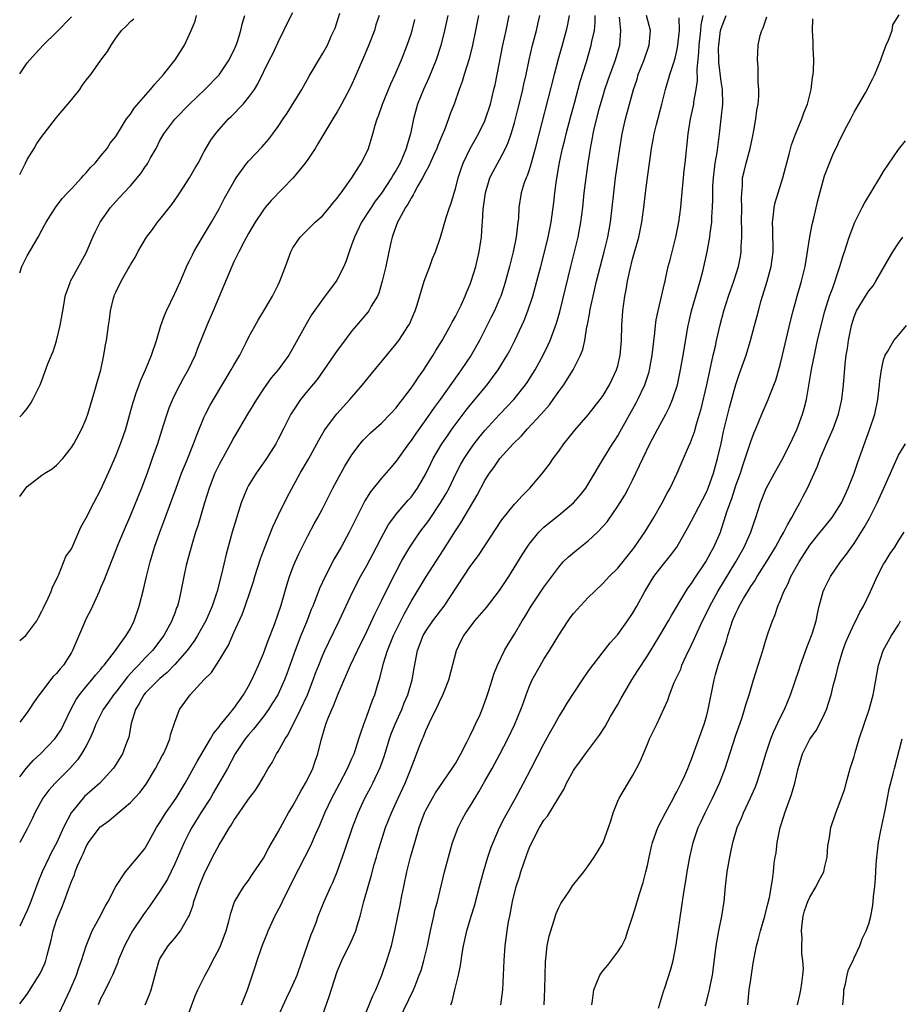
# Model space of a CAD drawing. Units: inches. Extents: x 2631000 to 2634000, y 1437000 to 1440000.
# Drawn here: x 2631000 to 2631119, y 1437501 to 1437634 of the extents above; entities that cross this region are included whole.
import ezdxf

# ---------------------------------------------------------------- set-up
doc = ezdxf.new("R2010")
doc.units = ezdxf.units.IN
doc.header["$MEASUREMENT"] = 0
doc.layers.add('LD26311437_2ft', color=177, linetype='Continuous')

msp = doc.modelspace()

# ---------------------------------------------------------------- linework, layer by layer
at = {"layer": 'LD26311437_2ft'}
for points, elevation in [([(2631000, 1437569.84), (2631000.81, 1437571), (2631001, 1437571.21), (2631003, 1437572.73), (2631003.39, 1437573), (2631004.39, 1437573.61), (2631005, 1437574.08), (2631005.86, 1437575), (2631007, 1437576.48), (2631007.31, 1437577), (2631008.4, 1437579), (2631009, 1437580.37), (2631009.24, 1437581), (2631010.19, 1437584.19), (2631010.53, 1437585.47), (2631010.97, 1437587), (2631011.41, 1437589), (2631011.62, 1437590.38), (2631011.77, 1437591), (2631012.04, 1437593), (2631012.17, 1437593.83), (2631012.3, 1437595), (2631012.7, 1437596.7), (2631012.78, 1437597), (2631012.85, 1437597.15), (2631013, 1437597.52), (2631013.74, 1437599), (2631014.71, 1437600.71), (2631014.93, 1437601.07), (2631015, 1437601.22), (2631015.68, 1437602.32), (2631016.01, 1437603), (2631017.15, 1437605), (2631017.97, 1437606.03), (2631018.67, 1437607), (2631019, 1437607.38), (2631020.6, 1437609.4), (2631021.42, 1437610.58), (2631021.67, 1437611), (2631023, 1437613.03), (2631023.72, 1437614.28), (2631024.15, 1437615), (2631025, 1437616.57), (2631025.89, 1437618.11), (2631026.51, 1437619), (2631027, 1437619.59), (2631028.28, 1437621), (2631028.65, 1437621.35), (2631030.25, 1437623), (2631031, 1437623.92), (2631031.78, 1437625), (2631032.24, 1437625.76), (2631033.84, 1437629), (2631034.25, 1437629.75), (2631035, 1437631.38), (2631035.78, 1437633), (2631036.17, 1437633.83), (2631037, 1437635.43)], 10728), ([(2631000, 1437550.34), (2631000.84, 1437551), (2631002.31, 1437553), (2631002.53, 1437553.47), (2631003, 1437554.32), (2631003.21, 1437554.79), (2631003.33, 1437555), (2631003.67, 1437555.67), (2631004.25, 1437557), (2631004.44, 1437557.56), (2631005, 1437558.59), (2631005.15, 1437559), (2631005.3, 1437559.3), (2631006.27, 1437561.73), (2631007, 1437562.78), (2631007.19, 1437563.19), (2631008.29, 1437565.71), (2631009, 1437566.94), (2631010.02, 1437569), (2631011, 1437570.82), (2631012.29, 1437573.71), (2631013, 1437575.37), (2631013.65, 1437577), (2631014.01, 1437577.99), (2631014.36, 1437579), (2631014.93, 1437581), (2631015.37, 1437582.63), (2631015.48, 1437583), (2631015.75, 1437583.75), (2631016.17, 1437585), (2631016.39, 1437585.61), (2631017.03, 1437587.03), (2631017.86, 1437589), (2631018.53, 1437591), (2631019.12, 1437593), (2631019.61, 1437594.39), (2631019.86, 1437595), (2631021, 1437597.37), (2631021.76, 1437599), (2631022.74, 1437601.26), (2631023, 1437601.77), (2631023.39, 1437602.61), (2631023.58, 1437603), (2631024.74, 1437605), (2631025.96, 1437607), (2631027, 1437608.81), (2631027.74, 1437610.26), (2631029, 1437612.47), (2631029.33, 1437613), (2631030.78, 1437615), (2631031, 1437615.27), (2631032.81, 1437617.19), (2631033.74, 1437618.26), (2631035, 1437619.98), (2631035.68, 1437621), (2631036.23, 1437621.77), (2631038.22, 1437625), (2631039.22, 1437626.78), (2631041, 1437629.8), (2631041.68, 1437631), (2631042.2, 1437632.2), (2631042.71, 1437633.29), (2631043.34, 1437635.34)], 10730), ([(2631000, 1437501.11), (2631001, 1437502.45), (2631002.79, 1437505.21), (2631003.4, 1437506.6), (2631003.55, 1437507), (2631003.71, 1437507.71), (2631004.26, 1437509.74), (2631004.52, 1437511), (2631005, 1437512.46), (2631005.2, 1437513), (2631005.74, 1437514.26), (2631006.03, 1437515), (2631006.59, 1437516.59), (2631007, 1437517.7), (2631007.4, 1437518.6), (2631007.52, 1437519), (2631007.83, 1437519.83), (2631008.36, 1437521), (2631008.58, 1437521.42), (2631009, 1437522.44), (2631009.32, 1437523), (2631010.92, 1437525.08), (2631011, 1437525.16), (2631012.07, 1437525.93), (2631013, 1437526.71), (2631015, 1437528.41), (2631016.25, 1437529.75), (2631017.12, 1437530.88), (2631018.41, 1437533), (2631019.29, 1437534.71), (2631019.47, 1437535), (2631019.89, 1437535.88), (2631020.33, 1437537), (2631020.42, 1437537.58), (2631021, 1437539.27), (2631021.64, 1437541), (2631023.09, 1437543), (2631025, 1437545.05), (2631025.98, 1437546.02), (2631027, 1437547.62), (2631028.27, 1437549.73), (2631029, 1437551.41), (2631030.12, 1437553.88), (2631030.53, 1437555), (2631031.22, 1437557), (2631031.66, 1437558.34), (2631031.85, 1437559), (2631032.61, 1437561.39), (2631033.15, 1437562.85), (2631034.26, 1437565.74), (2631035, 1437567.29), (2631036.22, 1437569.78), (2631038, 1437573), (2631039.11, 1437574.89), (2631040.26, 1437577), (2631040.51, 1437577.49), (2631041.25, 1437578.75), (2631041.41, 1437579), (2631042.96, 1437581.04), (2631044.73, 1437583), (2631046.44, 1437585), (2631047, 1437585.72), (2631047.59, 1437586.41), (2631049.7, 1437589), (2631051, 1437590.54), (2631051.34, 1437591), (2631052.67, 1437593), (2631052.79, 1437593.21), (2631053.39, 1437594.61), (2631053.55, 1437595), (2631053.81, 1437595.81), (2631054.79, 1437599), (2631055, 1437599.62), (2631055.54, 1437601), (2631055.92, 1437602.08), (2631056.32, 1437603), (2631057, 1437605), (2631057.8, 1437607.8), (2631058.19, 1437609), (2631058.43, 1437609.57), (2631058.83, 1437611), (2631059, 1437611.54), (2631059.38, 1437613), (2631059.78, 1437614.22), (2631060.06, 1437615), (2631061, 1437616.98), (2631061.72, 1437618.28), (2631062.14, 1437619), (2631063, 1437620.76), (2631063.1, 1437621), (2631063.74, 1437623), (2631064.23, 1437625), (2631064.37, 1437625.63), (2631064.66, 1437627), (2631065.44, 1437631), (2631065.87, 1437633), (2631066.27, 1437635)], 10740), ([(2631062.13, 1437635), (2631061.74, 1437633), (2631061.32, 1437631), (2631060.85, 1437629.15), (2631060.19, 1437627), (2631059.93, 1437626.07), (2631059.53, 1437625), (2631058.83, 1437623), (2631058.31, 1437621.69), (2631058.08, 1437621), (2631057.51, 1437619.51), (2631057.2, 1437618.8), (2631056.61, 1437617.39), (2631056.48, 1437617), (2631056.05, 1437616.05), (2631055.42, 1437614.58), (2631055, 1437613.86), (2631054.56, 1437613), (2631053.94, 1437611.94), (2631053.44, 1437611), (2631053.3, 1437610.7), (2631053, 1437610.26), (2631052.56, 1437609.44), (2631052.25, 1437609), (2631051.33, 1437607.33), (2631051.17, 1437607), (2631050.6, 1437605.4), (2631050.43, 1437605), (2631050.24, 1437604.24), (2631049.97, 1437603), (2631049.57, 1437601), (2631049.11, 1437599), (2631048.62, 1437597.38), (2631048.45, 1437597), (2631047.62, 1437595.62), (2631047.28, 1437595), (2631047.16, 1437594.84), (2631045.59, 1437593), (2631045, 1437592.29), (2631043.58, 1437590.42), (2631043, 1437589.61), (2631040.29, 1437585.71), (2631039, 1437584.2), (2631038.02, 1437583), (2631037, 1437581.43), (2631036.74, 1437581), (2631035.73, 1437579), (2631035, 1437577.6), (2631034.67, 1437577), (2631033.41, 1437575), (2631033, 1437574.39), (2631032.03, 1437573), (2631031, 1437571.34), (2631030.81, 1437571), (2631030.01, 1437569), (2631028.79, 1437565), (2631027.95, 1437562.05), (2631027.35, 1437559.35), (2631026.78, 1437557.22), (2631026.74, 1437557), (2631026.62, 1437556.62), (2631026.07, 1437555), (2631025.2, 1437553), (2631024.06, 1437551), (2631023.66, 1437550.34), (2631022.69, 1437549), (2631021, 1437547.07), (2631019.98, 1437546.02), (2631019, 1437545.2), (2631018.79, 1437545), (2631017, 1437543.2), (2631016.83, 1437543), (2631016.17, 1437541.83), (2631015.67, 1437541), (2631015.09, 1437539.09), (2631014.76, 1437537.24), (2631014.46, 1437536.46), (2631013.93, 1437535), (2631012.8, 1437533.2), (2631012.66, 1437533), (2631010.83, 1437531), (2631008.79, 1437529.21), (2631008.61, 1437529), (2631006.97, 1437527), (2631005.95, 1437525), (2631005.03, 1437522.97), (2631004.32, 1437521.68), (2631003.99, 1437521), (2631003.06, 1437519), (2631002.46, 1437517.54), (2631001.5, 1437515), (2631001, 1437513.77), (2631000.63, 1437513), (2631000, 1437511.64)], 10738), ([(2631057.97, 1437635), (2631057.55, 1437633), (2631057.05, 1437630.95), (2631056.42, 1437629), (2631055.41, 1437626.59), (2631054.67, 1437625), (2631053.89, 1437623), (2631053.34, 1437621), (2631052.93, 1437619), (2631052.49, 1437617.51), (2631052.36, 1437617), (2631051.51, 1437615), (2631051, 1437614.07), (2631050.59, 1437613.41), (2631050.36, 1437613), (2631049, 1437610.96), (2631048.16, 1437609.84), (2631047.58, 1437609), (2631046.31, 1437607), (2631045.33, 1437605), (2631045, 1437604.04), (2631044.6, 1437603), (2631044.22, 1437601.78), (2631043.89, 1437601), (2631043, 1437599.25), (2631042.85, 1437599), (2631041, 1437596.55), (2631039.54, 1437594.46), (2631038.79, 1437593.21), (2631037, 1437589.94), (2631036.44, 1437589), (2631035, 1437587), (2631034.07, 1437585.93), (2631033, 1437584.42), (2631032.06, 1437583), (2631030.85, 1437581), (2631029, 1437577.84), (2631028.56, 1437577), (2631027, 1437574.17), (2631026.44, 1437573), (2631025.66, 1437571), (2631025.03, 1437569), (2631024.11, 1437565.89), (2631023.81, 1437565), (2631023.29, 1437563.29), (2631022.56, 1437560.56), (2631022.22, 1437559), (2631021.84, 1437557), (2631021.5, 1437555.5), (2631021.37, 1437555), (2631021.25, 1437554.75), (2631021, 1437554.05), (2631020.7, 1437553.3), (2631020.61, 1437553), (2631019.5, 1437551), (2631017.97, 1437549), (2631017, 1437548), (2631016.07, 1437547), (2631015.54, 1437546.46), (2631014.58, 1437545.42), (2631013, 1437543.34), (2631012.72, 1437543), (2631012.03, 1437541.97), (2631011.32, 1437541), (2631010.33, 1437539), (2631009.96, 1437538.04), (2631009.48, 1437537), (2631009, 1437536.09), (2631008.39, 1437535), (2631007.83, 1437534.17), (2631006.8, 1437533), (2631004.8, 1437531), (2631003.95, 1437530.05), (2631003.15, 1437529), (2631002.06, 1437527), (2631001.72, 1437526.28), (2631001, 1437524.81), (2631000, 1437523), (2631000, 1437522.99)], 10736), ([(2631048.67, 1437635), (2631048.25, 1437633.75), (2631048.04, 1437633), (2631047.2, 1437630.8), (2631046.43, 1437629), (2631045.96, 1437627.96), (2631045.39, 1437626.61), (2631045, 1437625.72), (2631044.77, 1437625.23), (2631043.6, 1437623), (2631043, 1437621.96), (2631042.39, 1437621), (2631041.19, 1437619), (2631040.39, 1437617.61), (2631040.01, 1437617), (2631039, 1437615.49), (2631038.66, 1437615), (2631037.03, 1437613), (2631034.07, 1437609.93), (2631033.26, 1437609), (2631033, 1437608.69), (2631031.87, 1437607), (2631031, 1437605.5), (2631030.39, 1437604.39), (2631029.68, 1437603), (2631029.47, 1437602.53), (2631029, 1437601.62), (2631028.71, 1437601), (2631026.2, 1437595), (2631025.33, 1437593), (2631024.09, 1437589.91), (2631023.75, 1437589), (2631022.8, 1437587), (2631022.15, 1437585.85), (2631021.69, 1437585), (2631021, 1437583.67), (2631020.68, 1437583), (2631020.2, 1437581.8), (2631019.93, 1437581), (2631019.45, 1437579.45), (2631018.66, 1437577), (2631017.96, 1437575), (2631017.7, 1437574.3), (2631017.26, 1437573), (2631016.51, 1437571), (2631015, 1437567.3), (2631014, 1437565), (2631013.3, 1437563.3), (2631012.57, 1437561.43), (2631011.96, 1437559.96), (2631011.45, 1437558.55), (2631011, 1437557.56), (2631010.77, 1437557), (2631009.85, 1437555), (2631009.58, 1437554.42), (2631009, 1437553.32), (2631008.9, 1437553.1), (2631007.17, 1437549), (2631007, 1437548.7), (2631005.91, 1437547), (2631005.49, 1437546.51), (2631005, 1437545.86), (2631004.55, 1437545.45), (2631004.17, 1437545), (2631003, 1437543.44), (2631002.65, 1437543), (2631001.96, 1437542.04), (2631001.3, 1437541), (2631001, 1437540.59), (2631000, 1437539.29)], 10732), ([(2631000, 1437580.64), (2631000.39, 1437581), (2631001, 1437581.78), (2631001.5, 1437582.5), (2631001.8, 1437583), (2631002.77, 1437585), (2631003, 1437585.56), (2631003.82, 1437587.82), (2631004.29, 1437589), (2631004.51, 1437589.49), (2631005, 1437590.93), (2631005.5, 1437593), (2631005.83, 1437595), (2631006.04, 1437596.04), (2631006.18, 1437597), (2631006.85, 1437598.85), (2631006.89, 1437599), (2631009, 1437602.88), (2631009.92, 1437605), (2631010.26, 1437605.74), (2631010.91, 1437607), (2631012.31, 1437609), (2631013, 1437609.8), (2631014.1, 1437611), (2631015, 1437611.94), (2631016.4, 1437613.6), (2631017, 1437614.5), (2631017.21, 1437614.79), (2631017.34, 1437615), (2631017.73, 1437615.73), (2631018.46, 1437617), (2631019, 1437618.06), (2631019.54, 1437619), (2631021, 1437620.97), (2631023.01, 1437623), (2631025.08, 1437625), (2631027.02, 1437626.98), (2631028.36, 1437629), (2631028.57, 1437629.43), (2631029, 1437630.29), (2631029.32, 1437631), (2631029.5, 1437631.5), (2631029.97, 1437633), (2631030.14, 1437633.86), (2631030.5, 1437635)], 10726), ([(2631000, 1437600.14), (2631000.3, 1437601), (2631001, 1437602.45), (2631002.52, 1437605), (2631003, 1437605.95), (2631003.37, 1437606.63), (2631003.6, 1437607), (2631004.87, 1437609), (2631005.77, 1437610.23), (2631006.49, 1437611), (2631007, 1437611.51), (2631008.36, 1437613), (2631008.65, 1437613.35), (2631009, 1437613.68), (2631009.6, 1437614.4), (2631010.21, 1437615), (2631011, 1437616), (2631011.85, 1437617), (2631012.26, 1437617.74), (2631013, 1437618.61), (2631013.14, 1437618.86), (2631013.66, 1437619.66), (2631014.46, 1437621), (2631015, 1437621.66), (2631015.52, 1437622.48), (2631017.71, 1437625), (2631018.28, 1437625.72), (2631019.47, 1437627), (2631021.05, 1437629), (2631022.32, 1437631), (2631023.23, 1437633), (2631023.75, 1437634.25), (2631023.95, 1437635)], 10724), ([(2631000, 1437627.13), (2631001, 1437628.59), (2631001.35, 1437629), (2631002.15, 1437629.85), (2631003.16, 1437631), (2631005, 1437632.76), (2631007, 1437634.82)], 10720), ([(2631000, 1437613.48), (2631000.77, 1437615), (2631001, 1437615.51), (2631001.94, 1437617), (2631002.32, 1437617.68), (2631003, 1437618.64), (2631004.83, 1437621), (2631005, 1437621.18), (2631007, 1437623.59), (2631008.15, 1437625), (2631008.48, 1437625.52), (2631009, 1437626.24), (2631009.62, 1437627), (2631011, 1437628.96), (2631011.88, 1437630.12), (2631012.37, 1437631), (2631013, 1437631.93), (2631013.8, 1437633), (2631014.43, 1437633.57), (2631015, 1437634.19), (2631015.44, 1437634.56)], 10722), ([(2631000, 1437531.89), (2631000.88, 1437533), (2631001.89, 1437534.11), (2631002.83, 1437535), (2631004.74, 1437537), (2631005, 1437537.33), (2631005.65, 1437538.35), (2631005.99, 1437539), (2631006.94, 1437541), (2631007.64, 1437542.36), (2631008.08, 1437543), (2631009, 1437544.13), (2631009.77, 1437545), (2631010.31, 1437545.69), (2631011, 1437546.47), (2631011.22, 1437546.78), (2631011.43, 1437547), (2631012.83, 1437548.83), (2631014.41, 1437551), (2631015, 1437551.99), (2631015.52, 1437553), (2631016.18, 1437555), (2631016.75, 1437557.25), (2631017.15, 1437559), (2631017.66, 1437561), (2631018.26, 1437563), (2631018.97, 1437565), (2631019.54, 1437566.46), (2631020.61, 1437569.39), (2631021.17, 1437571), (2631021.92, 1437573), (2631022.58, 1437574.58), (2631023.56, 1437577), (2631023.93, 1437578.07), (2631025, 1437580.64), (2631025.16, 1437581), (2631025.79, 1437582.21), (2631026.24, 1437583), (2631028.65, 1437587), (2631029, 1437587.65), (2631029.79, 1437589), (2631030.64, 1437590.64), (2631031, 1437591.37), (2631032.28, 1437593.73), (2631033.06, 1437595), (2631034.23, 1437597), (2631035, 1437598.54), (2631035.22, 1437599), (2631035.98, 1437601), (2631036.7, 1437603), (2631037, 1437603.56), (2631037.97, 1437605), (2631040.01, 1437607), (2631041, 1437607.88), (2631041.95, 1437609), (2631042.41, 1437609.59), (2631043, 1437610.25), (2631043.29, 1437610.71), (2631043.53, 1437611), (2631044.98, 1437613), (2631046.23, 1437615), (2631047, 1437616.51), (2631047.22, 1437617), (2631047.84, 1437619), (2631048.14, 1437620.14), (2631048.43, 1437621), (2631048.6, 1437621.4), (2631049.14, 1437623), (2631050.25, 1437625.75), (2631050.83, 1437627), (2631051.69, 1437629), (2631052.49, 1437631), (2631053, 1437632.51), (2631053.15, 1437633), (2631053.53, 1437634.47)], 10734), ([(2631005, 1437499.08), (2631006.82, 1437503), (2631007.69, 1437505), (2631008.01, 1437505.99), (2631008.38, 1437507), (2631009, 1437509), (2631009.83, 1437511), (2631010.8, 1437512.8), (2631011.62, 1437514.38), (2631012, 1437515), (2631013.04, 1437517), (2631014.31, 1437519), (2631016.47, 1437521.53), (2631017, 1437522.2), (2631018.54, 1437525), (2631019, 1437525.67), (2631019.49, 1437526.51), (2631019.8, 1437527), (2631021.19, 1437529), (2631021.87, 1437530.13), (2631022.41, 1437531), (2631024.04, 1437533.96), (2631025.85, 1437537), (2631026.25, 1437537.75), (2631027, 1437538.66), (2631027.14, 1437538.86), (2631028.43, 1437540.43), (2631029, 1437541.15), (2631030.31, 1437543), (2631031, 1437544.14), (2631031.46, 1437545), (2631031.92, 1437546.08), (2631032.34, 1437547), (2631033, 1437548.59), (2631033.65, 1437550.35), (2631034.49, 1437552.49), (2631035, 1437553.94), (2631035.35, 1437555), (2631036.16, 1437557.84), (2631036.55, 1437559), (2631037, 1437560.21), (2631037.32, 1437561), (2631037.83, 1437562.17), (2631039, 1437564.53), (2631039.87, 1437566.13), (2631040.37, 1437567), (2631041, 1437568.19), (2631042.41, 1437571), (2631043, 1437572.08), (2631044.05, 1437573.95), (2631045, 1437575.48), (2631046.13, 1437577), (2631046.52, 1437577.48), (2631047.51, 1437578.49), (2631049, 1437579.79), (2631050.19, 1437581), (2631051, 1437581.88), (2631051.47, 1437582.53), (2631051.85, 1437583), (2631053, 1437584.51), (2631053.34, 1437585), (2631053.99, 1437586.01), (2631054.71, 1437587), (2631055, 1437587.45), (2631055.98, 1437589), (2631056.36, 1437589.64), (2631057.21, 1437591), (2631058.34, 1437593), (2631058.55, 1437593.45), (2631059, 1437594.22), (2631059.78, 1437595.78), (2631060.34, 1437597), (2631060.52, 1437597.48), (2631061, 1437598.6), (2631061.15, 1437599), (2631061.76, 1437601), (2631062.24, 1437603), (2631062.45, 1437604.45), (2631062.55, 1437605), (2631062.65, 1437606.65), (2631062.69, 1437607), (2631062.78, 1437608.78), (2631063.07, 1437611), (2631063.69, 1437613), (2631064.11, 1437613.89), (2631065, 1437615.47), (2631065.8, 1437617), (2631066.17, 1437617.83), (2631066.57, 1437619), (2631067, 1437620.47), (2631067.52, 1437622.48), (2631067.87, 1437623.87), (2631068.14, 1437625), (2631068.29, 1437625.71), (2631068.59, 1437627), (2631069, 1437629), (2631069.46, 1437631), (2631069.97, 1437633), (2631070.16, 1437633.84), (2631070.44, 1437635)], 10742), ([(2631074.4, 1437635), (2631074.2, 1437633.8), (2631074.02, 1437633), (2631073.46, 1437631), (2631072.91, 1437629.09), (2631072.36, 1437627), (2631069.82, 1437617), (2631069.26, 1437615), (2631069, 1437614.12), (2631068.72, 1437613.28), (2631068.58, 1437613), (2631068.33, 1437612.33), (2631067.9, 1437611), (2631067.58, 1437609), (2631067.53, 1437607.53), (2631067.48, 1437607), (2631067.41, 1437606.59), (2631067.25, 1437605), (2631066.84, 1437603), (2631066.46, 1437601.54), (2631066.34, 1437601), (2631065.79, 1437599), (2631065.61, 1437598.39), (2631065.14, 1437597), (2631065, 1437596.65), (2631064.29, 1437595), (2631063.87, 1437594.13), (2631062.25, 1437591), (2631061.12, 1437589), (2631059.79, 1437587), (2631059.45, 1437586.55), (2631056.93, 1437583), (2631056.11, 1437581.89), (2631055, 1437580.29), (2631053.63, 1437578.37), (2631053, 1437577.43), (2631052.67, 1437577), (2631051, 1437574.66), (2631050.24, 1437573.76), (2631049, 1437572.35), (2631047.52, 1437570.48), (2631046.75, 1437569.25), (2631046.25, 1437568.25), (2631045.61, 1437567), (2631044.62, 1437565), (2631043.52, 1437563), (2631042.59, 1437561.41), (2631041.35, 1437559), (2631040.62, 1437557.38), (2631040.15, 1437556.15), (2631039.69, 1437555), (2631039.48, 1437554.52), (2631038.83, 1437552.83), (2631038.08, 1437551), (2631037.31, 1437549), (2631036.17, 1437545.83), (2631035.86, 1437545), (2631034.94, 1437543), (2631034.21, 1437541.79), (2631033.69, 1437541), (2631033, 1437540.05), (2631031.68, 1437538.32), (2631031, 1437537.56), (2631030.55, 1437537), (2631029.19, 1437535), (2631028.12, 1437533), (2631026.26, 1437529.74), (2631025.82, 1437529), (2631024.55, 1437527), (2631023.3, 1437525), (2631023, 1437524.44), (2631022.27, 1437523), (2631021, 1437520.11), (2631020, 1437518), (2631019, 1437516.39), (2631017.62, 1437514.38), (2631016.77, 1437513.23), (2631015.28, 1437511), (2631015, 1437510.52), (2631014.18, 1437509), (2631013.35, 1437507), (2631013.27, 1437506.73), (2631013, 1437506.1), (2631012.7, 1437505.3), (2631012.56, 1437505), (2631012.12, 1437504.12), (2631011.41, 1437502.59), (2631011, 1437501.87), (2631010.61, 1437501)], 10744), ([(2631017.01, 1437501), (2631017.6, 1437502.4), (2631017.82, 1437503), (2631018.46, 1437505.54), (2631018.88, 1437507), (2631019, 1437507.24), (2631020.12, 1437509), (2631021, 1437510.04), (2631021.78, 1437511), (2631022.75, 1437512.75), (2631022.94, 1437513.06), (2631023.49, 1437514.51), (2631023.6, 1437515), (2631024.31, 1437517), (2631025, 1437518.7), (2631026.12, 1437521), (2631027, 1437522.66), (2631027.49, 1437523.49), (2631028.43, 1437525), (2631028.66, 1437525.34), (2631029, 1437525.94), (2631029.72, 1437527), (2631031, 1437528.85), (2631031.93, 1437530.07), (2631032.54, 1437531), (2631033, 1437531.86), (2631033.64, 1437533), (2631034.18, 1437533.82), (2631034.78, 1437535), (2631035, 1437535.32), (2631035.95, 1437537), (2631036.38, 1437537.62), (2631038.03, 1437541), (2631038.96, 1437543), (2631039.76, 1437545), (2631040.08, 1437545.92), (2631040.5, 1437547), (2631041, 1437548.25), (2631041.34, 1437549), (2631041.87, 1437550.13), (2631043.27, 1437553), (2631045.13, 1437557), (2631046.15, 1437559), (2631047, 1437560.5), (2631048.33, 1437563), (2631049, 1437564.3), (2631049.95, 1437566.05), (2631050.66, 1437567), (2631051, 1437567.44), (2631052.63, 1437569.37), (2631053, 1437569.77), (2631053.89, 1437571), (2631055, 1437572.91), (2631055.67, 1437574.33), (2631056, 1437575), (2631057.19, 1437577), (2631057.92, 1437578.08), (2631058.58, 1437579), (2631060.45, 1437581.55), (2631061, 1437582.24), (2631063.29, 1437585), (2631064.05, 1437585.95), (2631064.82, 1437587), (2631066.03, 1437589), (2631066.37, 1437589.63), (2631067.07, 1437591), (2631068.02, 1437593), (2631068.32, 1437593.68), (2631068.83, 1437595), (2631069.48, 1437597), (2631070.03, 1437599), (2631070.56, 1437601), (2631071.06, 1437602.94), (2631071.57, 1437605), (2631071.97, 1437607), (2631072.32, 1437609.68), (2631072.46, 1437611), (2631072.69, 1437612.69), (2631073.12, 1437615.12), (2631073.53, 1437617), (2631073.83, 1437618.17), (2631074.02, 1437619), (2631074.64, 1437621.36), (2631075.15, 1437623.15), (2631075.92, 1437626.08), (2631076.74, 1437628.74), (2631077.39, 1437631), (2631077.48, 1437631.48), (2631077.83, 1437633), (2631077.94, 1437634.06), (2631077.94, 1437635)], 10746), ([(2631022.57, 1437499), (2631023.78, 1437502.22), (2631024.12, 1437503), (2631025.1, 1437505), (2631025.78, 1437506.22), (2631026.15, 1437507), (2631027, 1437508.58), (2631027.19, 1437509), (2631027.95, 1437511), (2631028.34, 1437512.34), (2631028.58, 1437513.42), (2631029.07, 1437514.93), (2631030.36, 1437517), (2631031, 1437517.83), (2631031.46, 1437518.54), (2631033, 1437520.84), (2631033.73, 1437522.27), (2631035, 1437524.43), (2631035.9, 1437526.1), (2631036.42, 1437527), (2631037, 1437527.93), (2631038.06, 1437529.94), (2631038.7, 1437531), (2631039, 1437531.6), (2631039.68, 1437533), (2631040.01, 1437533.98), (2631040.39, 1437535), (2631040.84, 1437536.84), (2631041.48, 1437539), (2631041.75, 1437539.75), (2631042.27, 1437541), (2631042.51, 1437541.49), (2631043.13, 1437543.13), (2631043.94, 1437545), (2631044.28, 1437545.72), (2631044.82, 1437547), (2631045.76, 1437549), (2631047, 1437551.56), (2631048.09, 1437553.91), (2631049, 1437555.72), (2631050.07, 1437557.93), (2631051.67, 1437561), (2631052.14, 1437561.86), (2631052.82, 1437563), (2631053, 1437563.27), (2631054.2, 1437565), (2631055.39, 1437566.61), (2631057, 1437569), (2631057.75, 1437570.25), (2631058.15, 1437571), (2631059.11, 1437573), (2631059.76, 1437574.24), (2631060.19, 1437575), (2631061, 1437576.23), (2631061.57, 1437577), (2631062.2, 1437577.8), (2631063, 1437578.79), (2631065, 1437580.97), (2631065.99, 1437582.01), (2631066.91, 1437583), (2631068.51, 1437585), (2631068.71, 1437585.29), (2631069.5, 1437586.5), (2631069.81, 1437587), (2631070.9, 1437589), (2631071.58, 1437590.42), (2631071.83, 1437591), (2631072.68, 1437593.32), (2631073.13, 1437594.87), (2631074.63, 1437601), (2631075.62, 1437605), (2631076, 1437607), (2631076.25, 1437609), (2631076.45, 1437611), (2631076.7, 1437613), (2631076.98, 1437615), (2631077.29, 1437617), (2631077.58, 1437618.42), (2631077.68, 1437619), (2631077.85, 1437619.85), (2631078.52, 1437622.52), (2631079, 1437624.18), (2631079.26, 1437625), (2631079.7, 1437626.3), (2631080.69, 1437629), (2631081.26, 1437631), (2631081.42, 1437633), (2631081.21, 1437634.79)], 10748), ([(2631030.04, 1437501), (2631030.86, 1437503), (2631031.88, 1437506.12), (2631032.15, 1437507), (2631032.73, 1437508.73), (2631033, 1437509.43), (2631033.47, 1437510.53), (2631033.64, 1437511), (2631034.17, 1437512.17), (2631034.57, 1437513), (2631035.42, 1437514.58), (2631035.6, 1437515), (2631037, 1437517.83), (2631039.43, 1437522.57), (2631040.07, 1437524.07), (2631040.66, 1437525.34), (2631041.33, 1437527), (2631042.27, 1437529), (2631043.36, 1437531), (2631044.41, 1437533), (2631044.58, 1437533.42), (2631045, 1437534.35), (2631045.28, 1437535), (2631045.94, 1437537), (2631046.18, 1437537.82), (2631046.59, 1437539), (2631047, 1437540.09), (2631047.76, 1437542.24), (2631048.09, 1437543), (2631048.56, 1437544.56), (2631048.78, 1437545.22), (2631049.26, 1437547.26), (2631049.8, 1437549), (2631050.63, 1437551), (2631052.07, 1437553.93), (2631053, 1437555.63), (2631055, 1437558.93), (2631057.38, 1437562.62), (2631059, 1437565.21), (2631059.72, 1437566.28), (2631061.97, 1437570.03), (2631063, 1437572.02), (2631063.61, 1437573), (2631064.2, 1437573.8), (2631065.01, 1437575), (2631066.84, 1437577), (2631067.94, 1437578.06), (2631068.78, 1437579), (2631070.63, 1437581), (2631071.73, 1437582.27), (2631072.26, 1437583), (2631073, 1437584.07), (2631073.68, 1437585), (2631074.21, 1437585.79), (2631074.94, 1437587), (2631075.96, 1437589), (2631076.25, 1437589.75), (2631076.53, 1437591), (2631076.82, 1437592.82), (2631076.89, 1437593.11), (2631077.19, 1437594.81), (2631077.21, 1437595), (2631077.65, 1437597), (2631078.13, 1437599), (2631079.15, 1437603), (2631079.63, 1437605), (2631079.99, 1437607), (2631080.45, 1437611), (2631080.71, 1437613), (2631081.27, 1437617), (2631081.59, 1437619), (2631082.02, 1437621), (2631083.13, 1437625), (2631083.61, 1437626.39), (2631083.78, 1437627), (2631084.56, 1437629), (2631085.25, 1437631), (2631085.42, 1437633), (2631084.9, 1437635)], 10750), ([(2631034.81, 1437499), (2631036.12, 1437501.88), (2631036.69, 1437503), (2631037, 1437503.68), (2631037.56, 1437505), (2631038.24, 1437507), (2631038.93, 1437508.93), (2631039.47, 1437510.53), (2631039.69, 1437511), (2631040.13, 1437512.13), (2631040.44, 1437513), (2631041.24, 1437515), (2631041.41, 1437515.41), (2631042.13, 1437517), (2631042.42, 1437517.58), (2631043, 1437519.02), (2631044.04, 1437521.96), (2631045.08, 1437525), (2631045.83, 1437527), (2631046.76, 1437529), (2631047.54, 1437530.46), (2631047.82, 1437531), (2631048.84, 1437533.16), (2631049.37, 1437534.63), (2631050.09, 1437537), (2631050.32, 1437537.68), (2631050.84, 1437539), (2631051.73, 1437541), (2631052.09, 1437541.91), (2631052.56, 1437543), (2631053.16, 1437545), (2631053.41, 1437546.59), (2631053.87, 1437549), (2631054.64, 1437551), (2631055, 1437551.62), (2631055.97, 1437553), (2631057, 1437554.37), (2631057.49, 1437555), (2631061, 1437560.35), (2631062.13, 1437561.87), (2631065.3, 1437566.7), (2631067, 1437568.81), (2631067.18, 1437569), (2631068.04, 1437569.96), (2631069.1, 1437571), (2631070.81, 1437573), (2631071.74, 1437574.25), (2631072.26, 1437575), (2631073, 1437575.99), (2631073.7, 1437577), (2631074.29, 1437577.71), (2631075.17, 1437578.83), (2631077, 1437580.92), (2631078.6, 1437583), (2631079, 1437583.55), (2631079.86, 1437585), (2631080.25, 1437585.75), (2631080.84, 1437587), (2631081, 1437587.57), (2631081.33, 1437589), (2631081.49, 1437591), (2631081.55, 1437593), (2631081.69, 1437595), (2631081.97, 1437597), (2631082.15, 1437597.85), (2631082.33, 1437599), (2631082.67, 1437600.67), (2631083, 1437602.01), (2631083.85, 1437605), (2631084.27, 1437607), (2631084.52, 1437609), (2631084.74, 1437611), (2631085, 1437613.06), (2631085.32, 1437615.32), (2631085.58, 1437617), (2631085.81, 1437618.19), (2631085.94, 1437619), (2631086.23, 1437620.23), (2631086.97, 1437623), (2631087.48, 1437625), (2631088.06, 1437627), (2631088.53, 1437628.53), (2631088.77, 1437629.23), (2631089, 1437630.24), (2631089.14, 1437631), (2631089.35, 1437633), (2631089.29, 1437634.71)], 10752), ([(2631041, 1437499.52), (2631041.9, 1437502.1), (2631043, 1437505.48), (2631043.62, 1437507), (2631044.2, 1437508.2), (2631044.75, 1437509.25), (2631045.5, 1437511), (2631045.69, 1437511.69), (2631046.11, 1437513), (2631046.3, 1437513.7), (2631046.62, 1437515), (2631047.17, 1437517), (2631047.58, 1437518.42), (2631048, 1437520), (2631048.3, 1437521), (2631048.47, 1437521.53), (2631048.9, 1437523), (2631049.56, 1437525), (2631050.33, 1437527), (2631051.25, 1437529), (2631052.21, 1437531), (2631053.03, 1437533.03), (2631054.25, 1437536.25), (2631054.54, 1437537), (2631054.69, 1437537.31), (2631055, 1437538.15), (2631055.28, 1437538.72), (2631055.72, 1437539.72), (2631056.59, 1437541.41), (2631057, 1437542.35), (2631057.23, 1437542.77), (2631057.51, 1437543.51), (2631058.12, 1437545), (2631059.15, 1437549), (2631059.74, 1437550.26), (2631060.13, 1437551), (2631061, 1437552.17), (2631061.66, 1437553), (2631063.2, 1437554.8), (2631065, 1437557.13), (2631066.22, 1437559), (2631068.04, 1437561.96), (2631068.71, 1437563), (2631069, 1437563.41), (2631070.31, 1437565), (2631071, 1437565.68), (2631071.71, 1437566.29), (2631073, 1437567.32), (2631075.01, 1437569), (2631075.94, 1437570.06), (2631076.66, 1437571), (2631077, 1437571.53), (2631079.05, 1437575), (2631080.29, 1437577), (2631080.58, 1437577.42), (2631081, 1437578.07), (2631081.34, 1437578.66), (2631083.48, 1437582.52), (2631083.73, 1437583), (2631084.68, 1437585), (2631084.76, 1437585.24), (2631085.24, 1437586.76), (2631085.31, 1437587), (2631085.67, 1437589), (2631086.02, 1437592.02), (2631086.11, 1437593), (2631086.21, 1437593.79), (2631086.45, 1437595), (2631086.93, 1437596.93), (2631087.31, 1437598.69), (2631087.4, 1437599), (2631087.52, 1437599.52), (2631087.83, 1437601), (2631088.08, 1437601.92), (2631088.35, 1437603), (2631088.88, 1437605), (2631089.28, 1437607), (2631089.55, 1437609), (2631089.59, 1437609.59), (2631090, 1437614), (2631090.12, 1437615), (2631090.54, 1437619), (2631090.86, 1437621), (2631091.24, 1437622.76), (2631091.28, 1437623), (2631091.3, 1437623.3), (2631091.6, 1437625), (2631091.78, 1437626.22), (2631091.74, 1437627.74), (2631091.98, 1437630.02), (2631092.02, 1437631), (2631092.24, 1437633), (2631092.3, 1437633.7), (2631092.55, 1437635)], 10754), ([(2631046.51, 1437499), (2631047.81, 1437502.19), (2631048.21, 1437503), (2631049.04, 1437505), (2631049.73, 1437507), (2631050.35, 1437509), (2631050.82, 1437511), (2631051.2, 1437513), (2631051.51, 1437514.49), (2631051.74, 1437515.74), (2631052.01, 1437517), (2631052.44, 1437519), (2631052.93, 1437521), (2631053.49, 1437523), (2631054.1, 1437525), (2631054.83, 1437527), (2631055, 1437527.36), (2631055.89, 1437529), (2631056.31, 1437529.69), (2631058.59, 1437533), (2631058.73, 1437533.27), (2631059, 1437533.69), (2631059.74, 1437535), (2631060.56, 1437536.56), (2631061, 1437537.46), (2631061.48, 1437538.52), (2631061.73, 1437539), (2631062.34, 1437540.34), (2631062.62, 1437541), (2631063, 1437542), (2631063.25, 1437542.75), (2631063.55, 1437543.55), (2631063.99, 1437545), (2631064.2, 1437545.8), (2631064.72, 1437547), (2631065.67, 1437549), (2631066.17, 1437549.83), (2631067, 1437551.18), (2631068.04, 1437553), (2631068.43, 1437553.57), (2631069.26, 1437555), (2631071, 1437557.57), (2631073, 1437560.3), (2631073.61, 1437561), (2631074.31, 1437561.69), (2631075.4, 1437562.6), (2631077, 1437563.85), (2631078.24, 1437565), (2631079, 1437565.81), (2631079.56, 1437566.44), (2631081, 1437568.53), (2631081.95, 1437570.05), (2631082.46, 1437571), (2631083, 1437572.06), (2631083.96, 1437574.04), (2631084.38, 1437575), (2631085.36, 1437577), (2631086.42, 1437579), (2631087.51, 1437581), (2631088.02, 1437581.98), (2631088.43, 1437583), (2631089.07, 1437585), (2631089.51, 1437587), (2631089.87, 1437589), (2631090.54, 1437593), (2631090.62, 1437593.38), (2631091, 1437595), (2631092.15, 1437599), (2631092.55, 1437600.55), (2631093.09, 1437603), (2631093.47, 1437605), (2631093.51, 1437605.51), (2631093.72, 1437607), (2631093.75, 1437607.75), (2631093.84, 1437609), (2631093.87, 1437610.13), (2631093.86, 1437611), (2631093.88, 1437611.88), (2631093.94, 1437613), (2631094.19, 1437615), (2631094.44, 1437616.44), (2631094.77, 1437619), (2631095.01, 1437621), (2631095.21, 1437623), (2631095.16, 1437625), (2631095, 1437626.06), (2631094.68, 1437628.68), (2631094.67, 1437629), (2631094.65, 1437630.65), (2631094.67, 1437631), (2631094.93, 1437633), (2631095, 1437633.26), (2631095.66, 1437635)], 10756), ([(2631051.4, 1437499), (2631053.34, 1437503), (2631053.54, 1437503.54), (2631054.12, 1437505), (2631054.35, 1437505.65), (2631054.74, 1437507), (2631055.21, 1437509), (2631055.62, 1437511), (2631055.83, 1437511.83), (2631056.08, 1437513), (2631056.23, 1437513.77), (2631056.56, 1437515), (2631057.51, 1437519), (2631058.05, 1437521), (2631058.63, 1437523), (2631059.37, 1437525), (2631059.9, 1437526.1), (2631060.42, 1437527), (2631061, 1437527.9), (2631062.18, 1437529.82), (2631063, 1437531.27), (2631063.97, 1437533), (2631065.04, 1437534.96), (2631066.1, 1437537), (2631067.06, 1437539), (2631067.89, 1437541), (2631068.19, 1437541.81), (2631068.59, 1437543), (2631069, 1437544.06), (2631069.4, 1437545), (2631070.51, 1437547), (2631071, 1437547.82), (2631071.77, 1437549), (2631073, 1437551.08), (2631074.26, 1437553), (2631074.57, 1437553.43), (2631075, 1437553.99), (2631077, 1437556.19), (2631077.83, 1437557), (2631079, 1437558.12), (2631079.81, 1437559), (2631081, 1437560.16), (2631082.26, 1437561.74), (2631083, 1437562.62), (2631083.28, 1437563), (2631084.65, 1437565), (2631085.86, 1437567), (2631087, 1437569), (2631087.68, 1437570.32), (2631088.1, 1437571), (2631089.04, 1437573), (2631090.57, 1437576.57), (2631090.85, 1437577.15), (2631091, 1437577.53), (2631091.39, 1437578.61), (2631091.66, 1437579.66), (2631092.07, 1437581), (2631092.27, 1437581.73), (2631093.04, 1437585), (2631093.91, 1437589), (2631094.21, 1437590.21), (2631094.38, 1437591), (2631094.88, 1437593.12), (2631095.37, 1437595), (2631095.99, 1437597), (2631096.24, 1437597.76), (2631096.7, 1437599), (2631097.36, 1437601), (2631097.62, 1437602.38), (2631097.72, 1437603), (2631097.71, 1437603.71), (2631097.78, 1437605), (2631097.8, 1437606.2), (2631097.77, 1437607), (2631097.79, 1437609), (2631097.75, 1437610.25), (2631097.79, 1437611), (2631097.88, 1437611.88), (2631097.91, 1437613), (2631098.1, 1437613.9), (2631098.38, 1437615), (2631098.94, 1437617), (2631099.27, 1437618.73), (2631099.43, 1437619.43), (2631099.68, 1437621), (2631099.83, 1437622.17), (2631100, 1437623), (2631100.09, 1437624.09), (2631100.11, 1437625), (2631100.03, 1437625.97), (2631100.03, 1437628.03), (2631099.94, 1437629), (2631100.03, 1437631), (2631100.3, 1437632.3), (2631100.49, 1437633), (2631100.67, 1437633.33), (2631101, 1437634.3), (2631101.17, 1437634.83)], 10758), ([(2631058.38, 1437501), (2631058.55, 1437501.45), (2631058.95, 1437503), (2631059.42, 1437505), (2631059.69, 1437506.31), (2631059.92, 1437507.92), (2631060.11, 1437509), (2631060.55, 1437511), (2631061.14, 1437513), (2631061.58, 1437514.42), (2631062.25, 1437517), (2631062.8, 1437519), (2631063.41, 1437521), (2631063.8, 1437522.2), (2631064.1, 1437523), (2631064.98, 1437525), (2631065.67, 1437526.33), (2631067.15, 1437529), (2631068.23, 1437531), (2631069.28, 1437533), (2631071, 1437536.35), (2631071.93, 1437538.07), (2631072.47, 1437539), (2631073, 1437539.99), (2631073.65, 1437541), (2631074.14, 1437541.86), (2631076.21, 1437545), (2631077, 1437546.14), (2631077.34, 1437546.66), (2631079.98, 1437550.02), (2631081, 1437551.15), (2631082.32, 1437553), (2631083, 1437554), (2631083.59, 1437555), (2631084.68, 1437557), (2631085.89, 1437559), (2631087, 1437560.48), (2631088.15, 1437561.85), (2631088.99, 1437563), (2631090.46, 1437565.54), (2631091, 1437566.56), (2631091.42, 1437567.42), (2631093, 1437570.43), (2631093.25, 1437571), (2631093.97, 1437573), (2631094.52, 1437575), (2631094.99, 1437577.01), (2631095.33, 1437578.67), (2631095.89, 1437581), (2631096.11, 1437581.89), (2631096.98, 1437585.02), (2631097.48, 1437586.52), (2631097.66, 1437587), (2631098.37, 1437589), (2631098.99, 1437591), (2631099.53, 1437593), (2631099.84, 1437594.16), (2631100.04, 1437595), (2631100.42, 1437596.42), (2631101.21, 1437599), (2631101.76, 1437601), (2631102.02, 1437603), (2631102.02, 1437604.02), (2631101.98, 1437605), (2631101.98, 1437605.98), (2631101.93, 1437607), (2631102.07, 1437608.07), (2631102.16, 1437609), (2631102.31, 1437609.69), (2631102.7, 1437611), (2631103.36, 1437613), (2631104.22, 1437616.22), (2631104.53, 1437617.47), (2631105.06, 1437618.94), (2631105.92, 1437621), (2631106.19, 1437621.81), (2631106.69, 1437623), (2631107.2, 1437625), (2631107.38, 1437626.62), (2631107.46, 1437627), (2631107.52, 1437627.52), (2631107.53, 1437629), (2631107.44, 1437630.56), (2631107.45, 1437631), (2631107.45, 1437631.45), (2631107.38, 1437633), (2631107.42, 1437634.58)], 10760), ([(2631065.18, 1437501), (2631065.42, 1437503), (2631065.54, 1437505), (2631065.61, 1437507), (2631065.75, 1437509), (2631066.02, 1437511), (2631066.21, 1437512.21), (2631066.37, 1437513), (2631066.49, 1437513.51), (2631066.74, 1437515), (2631067.22, 1437517), (2631067.67, 1437518.33), (2631067.86, 1437519), (2631068.67, 1437521.33), (2631069, 1437522.22), (2631069.35, 1437523), (2631070.4, 1437525), (2631071, 1437526), (2631071.46, 1437526.55), (2631073, 1437529.08), (2631073.74, 1437530.26), (2631074.07, 1437531), (2631075, 1437532.72), (2631075.18, 1437533), (2631075.97, 1437534.03), (2631076.64, 1437535), (2631078.5, 1437537.5), (2631079.29, 1437538.71), (2631080.03, 1437540.03), (2631081, 1437541.68), (2631081.47, 1437542.53), (2631081.71, 1437543), (2631082.91, 1437545), (2631083.73, 1437546.27), (2631085, 1437548.28), (2631086.68, 1437551), (2631087.85, 1437553), (2631088.26, 1437553.74), (2631090.23, 1437557), (2631090.53, 1437557.47), (2631091, 1437558.06), (2631091.36, 1437558.64), (2631092.93, 1437561), (2631093.64, 1437562.36), (2631094.01, 1437563), (2631094.89, 1437565), (2631095, 1437565.32), (2631095.42, 1437566.58), (2631095.77, 1437567.77), (2631096.2, 1437569), (2631096.43, 1437569.57), (2631097, 1437571.32), (2631097.6, 1437573), (2631097.93, 1437574.07), (2631098.26, 1437575), (2631099, 1437577.31), (2631099.48, 1437578.52), (2631099.7, 1437579), (2631100.52, 1437581), (2631101.37, 1437583), (2631101.58, 1437583.58), (2631102.4, 1437585.6), (2631103, 1437587.7), (2631103.32, 1437589), (2631104.39, 1437593.61), (2631104.74, 1437595), (2631105.28, 1437597), (2631105.87, 1437599), (2631106.36, 1437601), (2631106.99, 1437605.01), (2631107.3, 1437606.7), (2631107.54, 1437607.54), (2631108.07, 1437609.93), (2631109, 1437613.3), (2631109.65, 1437615), (2631110.13, 1437616.13), (2631110.52, 1437617), (2631110.69, 1437617.31), (2631111, 1437618.01), (2631111.34, 1437618.66), (2631111.49, 1437619), (2631112, 1437620), (2631112.54, 1437621), (2631113, 1437621.92), (2631113.65, 1437623), (2631114.53, 1437624.53), (2631115.54, 1437626.46), (2631115.81, 1437627), (2631116.61, 1437629), (2631116.7, 1437629.3), (2631117, 1437630.05), (2631117.33, 1437631), (2631117.65, 1437631.65), (2631118.15, 1437633), (2631118.24, 1437633.76), (2631119.1, 1437635.1)], 10762), ([(2631071.04, 1437501), (2631071.13, 1437503.13), (2631071.17, 1437505), (2631071.19, 1437506.81), (2631071.24, 1437507.24), (2631071.42, 1437509), (2631071.72, 1437510.28), (2631071.91, 1437511), (2631072.34, 1437512.34), (2631072.65, 1437513.35), (2631073, 1437514.17), (2631073.28, 1437514.72), (2631073.46, 1437515), (2631074.45, 1437516.45), (2631074.88, 1437517.12), (2631076.39, 1437519), (2631077, 1437519.82), (2631077.81, 1437521), (2631078.27, 1437521.73), (2631079, 1437522.98), (2631079.75, 1437525), (2631080.07, 1437525.93), (2631080.38, 1437527), (2631081, 1437528.56), (2631081.19, 1437529), (2631083, 1437532.03), (2631083.55, 1437533), (2631084.05, 1437533.95), (2631085, 1437536.29), (2631085.31, 1437537), (2631086.27, 1437539), (2631087.76, 1437542.24), (2631088, 1437543), (2631088.65, 1437544.65), (2631088.81, 1437545), (2631088.88, 1437545.12), (2631089.52, 1437546.48), (2631089.69, 1437547), (2631090.27, 1437548.27), (2631091, 1437549.74), (2631091.4, 1437550.6), (2631091.56, 1437551), (2631092.48, 1437553), (2631093, 1437554.04), (2631093.45, 1437555), (2631094.55, 1437557), (2631096.99, 1437561), (2631098.12, 1437563), (2631099.01, 1437565), (2631099.51, 1437566.49), (2631099.7, 1437567), (2631100.33, 1437569), (2631101.08, 1437570.92), (2631102.2, 1437573), (2631103.22, 1437574.78), (2631104.35, 1437577), (2631105.28, 1437579), (2631106.03, 1437581), (2631106.24, 1437581.76), (2631106.55, 1437583), (2631107.2, 1437586.8), (2631107.27, 1437587.27), (2631107.62, 1437589), (2631107.87, 1437590.13), (2631108.05, 1437591), (2631108.52, 1437593), (2631109.04, 1437594.96), (2631109.69, 1437597), (2631110.1, 1437598.1), (2631111.06, 1437601), (2631111.5, 1437602.5), (2631111.69, 1437603), (2631112.33, 1437605), (2631113.08, 1437607), (2631114.1, 1437609), (2631114.42, 1437609.58), (2631116.49, 1437613), (2631117, 1437613.87), (2631119, 1437616.85), (2631119.95, 1437618.05)], 10764), ([(2631077.5, 1437501), (2631077.59, 1437501.59), (2631077.74, 1437503), (2631078.55, 1437505), (2631079, 1437505.65), (2631079.64, 1437506.36), (2631081, 1437508.16), (2631081.54, 1437509), (2631082.03, 1437509.97), (2631082.38, 1437511), (2631083, 1437512.9), (2631083.5, 1437514.5), (2631083.9, 1437515.9), (2631084.45, 1437517.55), (2631084.81, 1437519), (2631085, 1437519.85), (2631085.23, 1437521), (2631085.57, 1437522.43), (2631085.68, 1437523), (2631086.4, 1437525), (2631087.44, 1437527), (2631088.01, 1437528.01), (2631088.55, 1437529), (2631088.7, 1437529.3), (2631089, 1437529.84), (2631089.58, 1437531), (2631090.07, 1437532.07), (2631090.48, 1437533), (2631090.62, 1437533.38), (2631091, 1437534.28), (2631092.68, 1437539), (2631093, 1437540.06), (2631093.26, 1437541), (2631094.05, 1437545), (2631094.25, 1437545.75), (2631094.6, 1437547), (2631095.26, 1437549), (2631095.72, 1437550.28), (2631095.89, 1437551), (2631096.3, 1437552.3), (2631096.55, 1437553), (2631097, 1437554.04), (2631097.32, 1437554.68), (2631097.45, 1437555), (2631098.04, 1437556.04), (2631098.6, 1437557), (2631099, 1437557.65), (2631099.56, 1437558.44), (2631099.87, 1437559), (2631101.14, 1437561), (2631102.37, 1437563), (2631103, 1437564.15), (2631103.5, 1437565), (2631103.97, 1437566.03), (2631104.56, 1437567), (2631105, 1437567.88), (2631105.63, 1437569), (2631106.11, 1437569.89), (2631106.68, 1437571), (2631108.04, 1437573.96), (2631108.42, 1437575), (2631109.27, 1437577), (2631109.81, 1437578.19), (2631110.15, 1437579), (2631110.87, 1437581), (2631111.32, 1437583), (2631111.55, 1437585), (2631111.8, 1437587.8), (2631111.94, 1437589), (2631112.09, 1437589.91), (2631112.23, 1437591), (2631112.63, 1437593), (2631113, 1437594.17), (2631113.23, 1437594.77), (2631113.34, 1437595), (2631114.54, 1437597), (2631115, 1437597.72), (2631115.59, 1437598.41), (2631115.95, 1437599), (2631117.78, 1437602.22), (2631118.25, 1437603), (2631119, 1437604.18), (2631119.6, 1437605)], 10766), ([(2631086.52, 1437500.52), (2631087.2, 1437502.8), (2631087.42, 1437503.42), (2631088.19, 1437505.81), (2631088.5, 1437507), (2631088.9, 1437509.1), (2631089.67, 1437514.33), (2631089.88, 1437515.88), (2631090.06, 1437517), (2631090.21, 1437517.79), (2631090.4, 1437519), (2631090.76, 1437521), (2631091.2, 1437523), (2631091.89, 1437525), (2631092.25, 1437525.75), (2631092.81, 1437527), (2631093.82, 1437529), (2631094.78, 1437531), (2631095.56, 1437533), (2631097, 1437537.51), (2631097.37, 1437538.63), (2631097.79, 1437539.79), (2631098.18, 1437541), (2631098.35, 1437541.65), (2631098.78, 1437543), (2631099.39, 1437545), (2631100.03, 1437547), (2631100.64, 1437549), (2631101, 1437550.25), (2631101.36, 1437551.36), (2631101.93, 1437553), (2631102.28, 1437553.72), (2631102.68, 1437555), (2631103, 1437555.71), (2631103.49, 1437557), (2631104.02, 1437557.98), (2631104.44, 1437559), (2631105.57, 1437561), (2631107, 1437563.24), (2631108.42, 1437565), (2631108.67, 1437565.33), (2631110.03, 1437567), (2631111, 1437568.48), (2631111.31, 1437569), (2631112.22, 1437571), (2631112.99, 1437572.99), (2631113.49, 1437574.51), (2631115.15, 1437579), (2631115.8, 1437581), (2631116.21, 1437583), (2631116.45, 1437585), (2631116.49, 1437585.51), (2631116.71, 1437587), (2631117, 1437588.36), (2631117.19, 1437589), (2631117.55, 1437589.55), (2631118.36, 1437591), (2631119, 1437591.7), (2631120.11, 1437593)], 10768), ([(2631092.84, 1437500.84), (2631092.93, 1437501.07), (2631093.43, 1437503), (2631093.51, 1437503.51), (2631093.82, 1437505), (2631093.97, 1437506.03), (2631094.33, 1437509), (2631094.69, 1437511), (2631095.11, 1437513), (2631095.4, 1437515), (2631095.57, 1437517), (2631095.81, 1437519), (2631096.17, 1437521), (2631096.32, 1437521.68), (2631096.59, 1437523), (2631097.16, 1437525), (2631097.73, 1437526.27), (2631098.02, 1437527), (2631098.99, 1437529.01), (2631099.59, 1437530.41), (2631099.81, 1437531), (2631100.45, 1437533), (2631101.03, 1437535), (2631101.72, 1437537), (2631102.09, 1437537.91), (2631103, 1437539.87), (2631103.57, 1437541), (2631104.41, 1437543), (2631105.58, 1437546.42), (2631105.76, 1437547), (2631106.62, 1437549.38), (2631107.25, 1437551), (2631107.37, 1437551.37), (2631107.85, 1437553), (2631108.03, 1437553.97), (2631108.28, 1437555), (2631108.83, 1437557), (2631109, 1437557.39), (2631109.81, 1437559), (2631111.17, 1437561), (2631111.97, 1437562.03), (2631112.63, 1437563), (2631113, 1437563.49), (2631114.37, 1437565.63), (2631115.08, 1437566.92), (2631116.13, 1437569), (2631117.03, 1437571), (2631119, 1437575.44), (2631119.94, 1437577)], 10770), ([(2631098.59, 1437501), (2631098.81, 1437503), (2631099, 1437504.44), (2631099.35, 1437506.65), (2631099.79, 1437509), (2631100.06, 1437509.94), (2631100.33, 1437511), (2631100.93, 1437513), (2631101.31, 1437514.69), (2631101.54, 1437515.54), (2631101.93, 1437517.93), (2631102.07, 1437519), (2631102.18, 1437520.18), (2631102.31, 1437521), (2631102.43, 1437521.57), (2631102.57, 1437523), (2631102.97, 1437525), (2631103.47, 1437526.53), (2631103.6, 1437527), (2631104.51, 1437529.49), (2631104.96, 1437531), (2631105.43, 1437533), (2631105.79, 1437534.21), (2631106, 1437535), (2631107, 1437536.97), (2631107.85, 1437538.15), (2631108.32, 1437539), (2631109, 1437540.41), (2631109.26, 1437541), (2631109.9, 1437543), (2631110.18, 1437544.18), (2631110.52, 1437545.48), (2631110.87, 1437547), (2631111.48, 1437549), (2631111.9, 1437550.1), (2631112.27, 1437551), (2631113, 1437552.59), (2631113.22, 1437553), (2631113.8, 1437554.2), (2631114.27, 1437555), (2631115.23, 1437557), (2631115.78, 1437558.22), (2631116.11, 1437559), (2631117, 1437560.67), (2631117.19, 1437561), (2631117.89, 1437562.11), (2631118.5, 1437563), (2631119, 1437563.85), (2631119.8, 1437565)], 10772), ([(2631105.32, 1437501), (2631105.66, 1437502.34), (2631105.81, 1437503), (2631105.91, 1437503.91), (2631106.08, 1437505), (2631106.14, 1437505.86), (2631106.08, 1437507), (2631105.92, 1437507.92), (2631105.93, 1437509), (2631105.96, 1437510.04), (2631105.87, 1437511), (2631105.97, 1437511.97), (2631106.1, 1437513), (2631106.28, 1437513.72), (2631106.73, 1437515), (2631107, 1437515.59), (2631107.88, 1437517), (2631108.23, 1437517.77), (2631108.88, 1437519), (2631109, 1437519.56), (2631109.36, 1437521), (2631109.46, 1437522.54), (2631109.52, 1437523), (2631109.65, 1437523.65), (2631109.84, 1437525), (2631110.54, 1437527), (2631111, 1437528.15), (2631111.74, 1437530.26), (2631111.91, 1437531), (2631112.48, 1437533), (2631113, 1437534.61), (2631113.15, 1437535.15), (2631113.71, 1437537), (2631115.03, 1437541), (2631115.57, 1437543), (2631115.72, 1437543.72), (2631116.3, 1437547), (2631116.95, 1437549), (2631118.06, 1437551), (2631119, 1437552.45), (2631119.3, 1437553)], 10774), ([(2631111.47, 1437501), (2631111.59, 1437502.41), (2631111.6, 1437503), (2631111.82, 1437503.82), (2631112.08, 1437505), (2631112.23, 1437505.77), (2631112.86, 1437507), (2631113, 1437507.36), (2631113.77, 1437509), (2631114.08, 1437509.92), (2631114.62, 1437511), (2631115, 1437511.98), (2631115.25, 1437513), (2631115.52, 1437514.48), (2631115.59, 1437515), (2631115.64, 1437515.64), (2631115.81, 1437517), (2631115.91, 1437518.09), (2631116, 1437520), (2631116.08, 1437521), (2631116.3, 1437523), (2631116.6, 1437524.6), (2631117.15, 1437527.15), (2631117.51, 1437529), (2631117.74, 1437530.26), (2631118.3, 1437532.3), (2631118.47, 1437533), (2631119.53, 1437537)], 10776)]:
    msp.add_lwpolyline(points, dxfattribs=dict(at, elevation=elevation))

doc.saveas('drawing.dxf')
